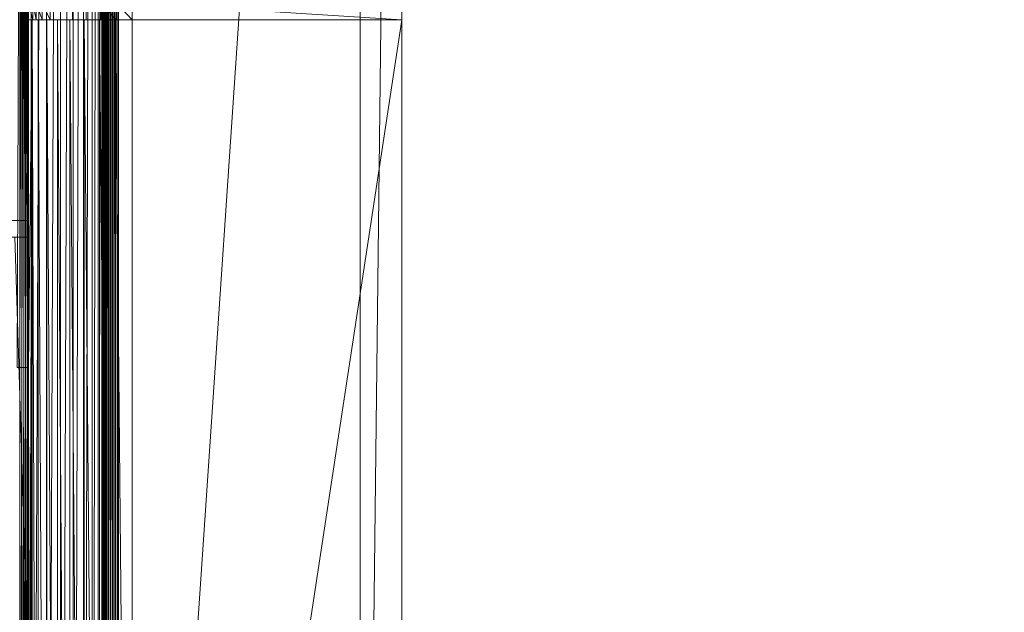
# Model space of a CAD drawing. Units: inches. Extents: x -1680.2 to -1608.2, y 1136.2 to 1184.2.
# Drawn here: x -1642 to -1640.9, y 1142.1 to 1142.8 of the extents above; entities that cross this region are included whole.
import ezdxf

# ---------------------------------------------------------------- set-up
doc = ezdxf.new("R2010")
doc.units = ezdxf.units.IN
doc.header["$MEASUREMENT"] = 0
doc.layers.add('Glass', color=132, linetype='Continuous', lineweight=13)
doc.layers.add('Hardware Dimension', color=30, linetype='Continuous', lineweight=0)

# ---------------------------------------------------------------- blocks, each defined once
blk = doc.blocks.new('MESH')
at = {"layer": 'Hardware Dimension', "flags": 128}
for points, elevation in [([(122.088, 120.777), (122.088, 12.573)], 0.16), ([(122.554, 120.777), (122.554, 12.573)], 0.355), ([(122.982, 120.777), (122.982, 12.573)], 0.622), ([(123.363, 120.777), (123.363, 12.573)], 0.953), ([(123.686, 120.777), (123.686, 12.573)], 1.341), ([(123.944, 120.777), (123.944, 12.573)], 1.775), ([(124.13, 120.777), (124.13, 12.573)], 2.244), ([(124.257, 120.777), (124.257, 12.573)], 2.816), ([(124.286, 120.777), (124.286, 12.573)], 2.891), ([(124.328, 120.777), (124.328, 12.573)], 2.96), ([(124.379, 120.777), (124.379, 12.573)], 3.022), ([(124.44, 120.777), (124.44, 12.573)], 3.075), ([(124.509, 120.777), (124.509, 12.573)], 3.118), ([(124.583, 120.777), (124.583, 12.573)], 3.149), ([(124.662, 120.777), (124.662, 12.573)], 3.169), ([(132.08, 120.777), (124.742, 12.573)], 3.175), ([(124.742, 120.777), (124.742, 12.573)], 3.175), ([(132.08, 120.777), (132.08, 12.573)], 3.175), ([(133.35, 12.573), (133.35, 120.777)], 4.445), ([(121.744, 55.855), (121.744, 77.495)], 3.232), ([(121.813, 55.855), (121.813, 77.495)], 3.275), ([(121.874, 55.855), (121.874, 77.495)], 3.328), ([(121.925, 55.855), (121.925, 77.495)], 3.39), ([(121.967, 55.855), (121.967, 77.495)], 3.459), ([(121.996, 77.495), (121.996, 55.855)], 3.534), ([(121.984, 72.517), (121.984, 60.325)], 0.127), ([(122.014, 66.929), (122.014, 66.421)], 3.613), ([(122.14, 66.929), (122.14, 66.421)], 3.595), ([(122.244, 66.421), (122.244, 66.929)], 4.069), ([(122.423, 66.421), (122.423, 66.929)], 4.519), ([(122.67, 66.421), (122.67, 66.929)], 4.936), ([(122.981, 66.421), (122.981, 66.929)], 5.308), ([(123.346, 66.421), (123.346, 66.929)], 5.626), ([(123.758, 66.421), (123.758, 66.929)], 5.882), ([(124.205, 66.421), (124.205, 66.929)], 6.07), ([(124.675, 66.421), (124.675, 66.929)], 6.184), ([(133.35, 66.421), (125.159, 66.929)], 6.223), ([(125.159, 66.929), (125.159, 66.421)], 6.223), ([(122.014, 55.855), (122.014, 66.421)], 3.613), ([(122.014, 66.421), (122.014, 66.421)], 3.613), ([(122.123, 12.573), (122.123, 66.421)], 4.106), ([(122.123, 66.421), (122.123, 66.421)], 4.106), ([(122.14, 66.421), (122.14, 66.421)], 3.595), ([(122.244, 66.421), (122.244, 66.421)], 4.069), ([(122.309, 12.573), (122.309, 66.421)], 4.575), ([(122.309, 66.421), (122.309, 66.421)], 4.575), ([(122.423, 66.421), (122.423, 66.421)], 4.519), ([(122.567, 12.573), (122.567, 66.421)], 5.009), ([(122.567, 66.421), (122.567, 66.421)], 5.009), ([(122.67, 66.421), (122.67, 66.421)], 4.936), ([(122.89, 12.573), (122.89, 66.421)], 5.397), ([(122.89, 66.421), (122.89, 66.421)], 5.397), ([(122.981, 66.421), (122.981, 66.421)], 5.308), ([(123.271, 12.573), (123.271, 66.421)], 5.728), ([(123.271, 66.421), (123.271, 66.421)], 5.728), ([(123.346, 66.421), (123.346, 66.421)], 5.626), ([(123.699, 12.573), (123.699, 66.421)], 5.995), ([(123.699, 66.421), (123.699, 66.421)], 5.995), ([(123.758, 66.421), (123.758, 66.421)], 5.882), ([(124.165, 12.573), (124.165, 66.421)], 6.19), ([(124.165, 66.421), (124.165, 66.421)], 6.19), ([(124.205, 66.421), (124.205, 66.421)], 6.07), ([(124.655, 12.573), (124.655, 66.421)], 6.31), ([(124.655, 66.421), (124.655, 66.421)], 6.31), ([(124.675, 66.421), (124.675, 66.421)], 6.184), ([(133.35, 66.421), (125.159, 66.421)], 6.35), ([(133.35, 66.421), (125.159, 66.421)], 6.223), ([(125.159, 66.421), (125.159, 66.421)], 6.35), ([(125.159, 66.421), (125.159, 66.421)], 6.223), ([(133.35, 66.421), (133.35, 12.573)], 6.35), ([(133.35, 66.421), (133.35, 66.421)], 6.35), ([(133.35, 66.421), (133.35, 66.421)], 6.223), ([(11.367, 59.817), (121.984, 60.325)], 0.127), ([(11.367, 60.325), (121.984, 60.325)], 0.127), ([(121.984, 60.325), (121.984, 59.817)], 0.127), ([(121.984, 60.325), (121.984, 60.325)], 0.127), ([(11.367, 59.817), (121.984, 59.817)], 0.127), ([(121.984, 47.625), (121.984, 59.817)], 0.127), ([(121.984, 59.817), (121.984, 59.817)], 0.127), ([(121.744, 34.214), (121.744, 55.855)], 3.232), ([(121.744, 55.855), (121.744, 55.855)], 3.232), ([(121.813, 34.214), (121.813, 55.855)], 3.275), ([(121.813, 55.855), (121.813, 55.855)], 3.275), ([(121.874, 34.214), (121.874, 55.855)], 3.328), ([(121.874, 55.855), (121.874, 55.855)], 3.328), ([(121.925, 34.214), (121.925, 55.855)], 3.39), ([(121.925, 55.855), (121.925, 55.855)], 3.39), ([(121.967, 34.214), (121.967, 55.855)], 3.459), ([(121.967, 55.855), (121.967, 55.855)], 3.459), ([(121.996, 34.214), (121.996, 55.855)], 3.534), ([(121.996, 55.855), (121.996, 55.855)], 3.534), ([(122.014, 34.214), (122.014, 55.855)], 3.613), ([(122.014, 55.855), (122.014, 55.855)], 3.613)]:
    blk.add_lwpolyline(points, dxfattribs=dict(at, elevation=elevation))
at = {"layer": 'Hardware Dimension', "extrusion": (-7.77426e-06, -0.001808, 0.999998), "elevation": 0.136, "flags": 128}
blk.add_lwpolyline([(122.554, 120.777), (122.088, 12.573)], dxfattribs=at)
at = {"layer": 'Hardware Dimension', "extrusion": (-9.76678e-06, -0.002466, 0.999997), "elevation": 0.323, "flags": 128}
blk.add_lwpolyline([(122.982, 120.778), (122.554, 12.574)], dxfattribs=at)
at = {"layer": 'Hardware Dimension', "extrusion": (-1.07782e-05, -0.003063, 0.999995), "elevation": 0.582, "flags": 128}
blk.add_lwpolyline([(123.363, 120.779), (122.982, 12.575)], dxfattribs=at)
at = {"layer": 'Hardware Dimension', "extrusion": (-1.07061e-05, -0.003582, 0.999994), "elevation": 0.907, "flags": 128}
blk.add_lwpolyline([(123.686, 120.781), (123.363, 12.576)], dxfattribs=at)
at = {"layer": 'Hardware Dimension', "extrusion": (-9.55844e-06, -0.00401, 0.999992), "elevation": 1.289, "flags": 128}
blk.add_lwpolyline([(123.944, 120.783), (123.686, 12.578)], dxfattribs=at)
at = {"layer": 'Hardware Dimension', "extrusion": (-7.45108e-06, -0.004337, 0.999991), "elevation": 1.719, "flags": 128}
blk.add_lwpolyline([(124.13, 120.786), (123.944, 12.581)], dxfattribs=at)
at = {"layer": 'Hardware Dimension', "extrusion": (-4.59477e-06, -0.004555, 0.99999), "elevation": 2.186, "flags": 128}
blk.add_lwpolyline([(124.239, 120.788), (124.13, 12.583)], dxfattribs=at)
at = {"layer": 'Hardware Dimension', "extrusion": (-1.17621e-07, 0.000728771, 1), "elevation": 2.825, "flags": 128}
blk.add_lwpolyline([(124.239, 120.775), (124.257, 12.571)], dxfattribs=at)
at = {"layer": 'Hardware Dimension', "extrusion": (0, -2.20342e-09, 1), "elevation": 2.737, "flags": 128}
blk.add_lwpolyline([(124.239, 120.777), (124.239, 12.573)], dxfattribs=at)
at = {"layer": 'Hardware Dimension', "extrusion": (-1.90788e-07, 0.000693986, 1), "elevation": 2.9, "flags": 128}
blk.add_lwpolyline([(124.257, 120.775), (124.286, 12.571)], dxfattribs=at)
at = {"layer": 'Hardware Dimension', "extrusion": (-2.44715e-07, 0.000641648, 1), "elevation": 2.968, "flags": 128}
blk.add_lwpolyline([(124.286, 120.775), (124.328, 12.571)], dxfattribs=at)
at = {"layer": 'Hardware Dimension', "extrusion": (-2.74091e-07, 0.000573095, 1), "elevation": 3.03, "flags": 128}
blk.add_lwpolyline([(124.328, 120.775), (124.379, 12.571)], dxfattribs=at)
at = {"layer": 'Hardware Dimension', "extrusion": (-2.75911e-07, 0.000490057, 1), "elevation": 3.082, "flags": 128}
blk.add_lwpolyline([(124.379, 120.775), (124.44, 12.571)], dxfattribs=at)
at = {"layer": 'Hardware Dimension', "extrusion": (-2.5001e-07, 0.000394632, 1), "elevation": 3.123, "flags": 128}
blk.add_lwpolyline([(124.44, 120.776), (124.509, 12.572)], dxfattribs=at)
at = {"layer": 'Hardware Dimension', "extrusion": (-1.99016e-07, 0.000289225, 1), "elevation": 3.153, "flags": 128}
blk.add_lwpolyline([(124.509, 120.776), (124.583, 12.572)], dxfattribs=at)
at = {"layer": 'Hardware Dimension', "extrusion": (-1.28045e-07, 0.000176516, 1), "elevation": 3.171, "flags": 128}
blk.add_lwpolyline([(124.583, 120.776), (124.662, 12.572)], dxfattribs=at)
at = {"layer": 'Hardware Dimension', "extrusion": (-4.41509e-08, 5.93358e-05, 1), "elevation": 3.176, "flags": 128}
blk.add_lwpolyline([(124.662, 120.777), (124.742, 12.573)], dxfattribs=at)
at = {"layer": 'Hardware Dimension', "extrusion": (-0.000137731, -0.011735, 0.999931), "elevation": 3.009, "flags": 128}
blk.add_lwpolyline([(133.351, 120.821), (132.08, 12.609)], dxfattribs=at)
at = {"layer": 'Hardware Dimension', "extrusion": (-4.97592e-06, -0.001446, 0.999999), "elevation": 3.119, "flags": 128}
blk.add_lwpolyline([(121.67, 55.859), (121.744, 77.5)], dxfattribs=at)
at = {"layer": 'Hardware Dimension', "extrusion": (-6.24948e-06, -0.001973, 0.999998), "elevation": 3.121, "flags": 128}
blk.add_lwpolyline([(121.744, 55.861), (121.813, 77.502)], dxfattribs=at)
at = {"layer": 'Hardware Dimension', "extrusion": (-6.90029e-06, -0.00245, 0.999997), "flags": 128}
for points, elevation in [([(121.813, 55.862), (121.874, 77.503)], 3.137), ([(121.813, 34.222), (121.874, 55.863)], 3.19)]:
    blk.add_lwpolyline(points, dxfattribs=dict(at, elevation=elevation))
at = {"layer": 'Hardware Dimension', "extrusion": (-6.85018e-06, -0.002865, 0.999996), "elevation": 3.167, "flags": 128}
blk.add_lwpolyline([(121.874, 55.864), (121.925, 77.505)], dxfattribs=at)
at = {"layer": 'Hardware Dimension', "extrusion": (-6.12011e-06, -0.003208, 0.999995), "flags": 128}
for points, elevation in [([(121.925, 55.865), (121.967, 77.506)], 3.21), ([(121.925, 34.224), (121.967, 55.865)], 3.279)]:
    blk.add_lwpolyline(points, dxfattribs=dict(at, elevation=elevation))
at = {"layer": 'Hardware Dimension', "extrusion": (-4.76719e-06, -0.00347, 0.999994), "elevation": 3.265, "flags": 128}
blk.add_lwpolyline([(121.996, 77.507), (121.967, 55.866)], dxfattribs=at)
at = {"layer": 'Hardware Dimension', "extrusion": (-0.000225245, 0.007118, 0.999975), "flags": 128}
for points, elevation in [([(121.598, 72.515), (121.984, 60.323)], 0.529), ([(121.984, 47.623), (121.598, 59.815)], 0.439)]:
    blk.add_lwpolyline(points, dxfattribs=dict(at, elevation=elevation))
at = {"layer": 'Hardware Dimension', "extrusion": (-9.46618e-07, 0.000542175, 1), "elevation": 0.166, "flags": 128}
blk.add_lwpolyline([(122.088, 12.573), (121.984, 72.517)], dxfattribs=at)
at = {"layer": 'Hardware Dimension', "extrusion": (0.00804, -0.032472, 0.99944), "elevation": 2.419, "flags": 128}
blk.add_lwpolyline([(134.523, 35.744), (134.523, 35.22)], dxfattribs=at)
at = {"layer": 'Hardware Dimension', "extrusion": (-0.136122, 0.660033, 0.738801), "elevation": 30.206, "flags": 128}
blk.add_lwpolyline([(-133.141, -27.779), (-133.141, -27.076)], dxfattribs=at)
at = {"layer": 'Hardware Dimension', "extrusion": (-0.212702, 0.605471, 0.766918), "elevation": 17.642, "flags": 128}
blk.add_lwpolyline([(-137.518, -14.743), (-137.518, -14.041)], dxfattribs=at)
at = {"layer": 'Hardware Dimension', "extrusion": (-0.259966, 0.533373, 0.804941), "elevation": 7.51, "flags": 128}
blk.add_lwpolyline([(-139.371, -2.572), (-139.371, -1.87)], dxfattribs=at)
at = {"layer": 'Hardware Dimension', "extrusion": (-0.11096, 0.119715, 0.986588), "elevation": 0.219, "flags": 128}
blk.add_lwpolyline([(-136.591, 35.862), (-136.591, 36.564)], dxfattribs=at)
at = {"layer": 'Hardware Dimension', "extrusion": (-0.037813, 0.039764, 0.998493), "elevation": 4.122, "flags": 128}
blk.add_lwpolyline([(-136.469, 38.399), (-136.469, 37.697)], dxfattribs=at)
at = {"layer": 'Hardware Dimension', "extrusion": (0, -0.032693, 0.999465), "elevation": 4.032, "flags": 128}
blk.add_lwpolyline([(133.35, 12.712), (133.35, 67.097)], dxfattribs=at)
at = {"layer": 'Hardware Dimension', "extrusion": (-1.23394e-05, -0.007463, 0.999972), "elevation": 3.116, "flags": 128}
blk.add_lwpolyline([(121.996, 55.879), (122.014, 66.446)], dxfattribs=at)
at = {"layer": 'Hardware Dimension', "extrusion": (-0.000481195, -0.046588, 0.998914), "elevation": 0.948, "flags": 128}
blk.add_lwpolyline([(121.43, 57.218), (121.43, 67.797)], dxfattribs=at)
at = {"layer": 'Hardware Dimension', "extrusion": (-0.976351, 0, 0.216191), "elevation": -118.347, "flags": 128}
blk.add_lwpolyline([(-66.421, 29.906), (-66.421, 30.411)], dxfattribs=at)
at = {"layer": 'Hardware Dimension', "extrusion": (-5.1848e-05, -0.015301, 0.999883), "elevation": 3.083, "flags": 128}
blk.add_lwpolyline([(122.014, 34.265), (122.123, 66.476)], dxfattribs=at)
at = {"layer": 'Hardware Dimension', "extrusion": (0.137947, -8.36801e-06, 0.99044), "elevation": 20.409, "flags": 128}
blk.add_lwpolyline([(66.428, -120.345), (66.428, -120.472)], dxfattribs=at)
at = {"layer": 'Hardware Dimension', "extrusion": (-0.892275, 0, 0.451493), "elevation": -107.239, "flags": 128}
blk.add_lwpolyline([(-66.421, 58.312), (-66.421, 58.823)], dxfattribs=at)
at = {"layer": 'Hardware Dimension', "extrusion": (-3.00875e-05, 0.008715, 0.999962), "elevation": 4.681, "flags": 128}
blk.add_lwpolyline([(122.309, 12.533), (122.123, 66.383)], dxfattribs=at)
at = {"layer": 'Hardware Dimension', "extrusion": (-0.929723, 0, 0.36826), "elevation": -112.029, "flags": 128}
blk.add_lwpolyline([(-66.421, 48.79), (-66.421, 49.295)], dxfattribs=at)
at = {"layer": 'Hardware Dimension', "extrusion": (0.29317, 0, 0.95606), "elevation": 39.728, "flags": 128}
blk.add_lwpolyline([(66.421, -115.553), (66.421, -115.68)], dxfattribs=at)
at = {"layer": 'Hardware Dimension', "extrusion": (-0.809409, 0, 0.587246), "elevation": -96.436, "flags": 128}
blk.add_lwpolyline([(-66.421, 75.039), (-66.421, 75.55)], dxfattribs=at)
at = {"layer": 'Hardware Dimension', "extrusion": (-0.976347, -7.1095e-05, 0.216208), "elevation": -118.478, "flags": 128}
blk.add_lwpolyline([(-66.412, 29.919), (-66.412, 30.404)], dxfattribs=at)
at = {"layer": 'Hardware Dimension', "extrusion": (-0.929725, 0, 0.368256), "elevation": -112.155, "flags": 128}
blk.add_lwpolyline([(-66.421, 48.8), (-66.421, 49.284)], dxfattribs=at)
at = {"layer": 'Hardware Dimension', "extrusion": (-3.85937e-05, 0.008058, 0.999968), "elevation": 5.105, "flags": 128}
blk.add_lwpolyline([(122.567, 12.532), (122.309, 66.382)], dxfattribs=at)
at = {"layer": 'Hardware Dimension', "extrusion": (-0.859631, 0, 0.510915), "elevation": -102.803, "flags": 128}
blk.add_lwpolyline([(-66.421, 66.422), (-66.421, 66.927)], dxfattribs=at)
at = {"layer": 'Hardware Dimension', "extrusion": (0.441009, 0, 0.897503), "elevation": 58.045, "flags": 128}
blk.add_lwpolyline([(66.421, -107.755), (66.421, -107.882)], dxfattribs=at)
at = {"layer": 'Hardware Dimension', "extrusion": (-0.706125, 0, 0.708088), "elevation": -83.126, "flags": 128}
blk.add_lwpolyline([(-66.421, 89.836), (-66.421, 90.347)], dxfattribs=at)
at = {"layer": 'Hardware Dimension', "extrusion": (-0.859623, 0, 0.510929), "elevation": -102.929, "flags": 128}
blk.add_lwpolyline([(-66.421, 66.434), (-66.421, 66.919)], dxfattribs=at)
at = {"layer": 'Hardware Dimension', "extrusion": (-4.32274e-05, 0.007197, 0.999974), "elevation": 5.482, "flags": 128}
blk.add_lwpolyline([(122.89, 12.534), (122.567, 66.383)], dxfattribs=at)
at = {"layer": 'Hardware Dimension', "extrusion": (-0.767783, 0, 0.640709), "elevation": -90.895, "flags": 128}
blk.add_lwpolyline([(-66.421, 82.376), (-66.421, 82.88)], dxfattribs=at)
at = {"layer": 'Hardware Dimension', "extrusion": (0.577651, 0, 0.816284), "elevation": 74.89, "flags": 128}
blk.add_lwpolyline([(66.421, -97.156), (66.421, -97.283)], dxfattribs=at)
at = {"layer": 'Hardware Dimension', "extrusion": (-0.58497, 0, 0.811055), "elevation": -67.635, "flags": 128}
blk.add_lwpolyline([(-66.421, 102.339), (-66.421, 102.849)], dxfattribs=at)
at = {"layer": 'Hardware Dimension', "extrusion": (-0.767786, 0, 0.640707), "elevation": -91.022, "flags": 128}
blk.add_lwpolyline([(-66.421, 82.385), (-66.421, 82.87)], dxfattribs=at)
at = {"layer": 'Hardware Dimension', "extrusion": (-4.35172e-05, 0.006154, 0.999981), "elevation": 5.8, "flags": 128}
blk.add_lwpolyline([(123.271, 12.538), (122.89, 66.387)], dxfattribs=at)
at = {"layer": 'Hardware Dimension', "extrusion": (-0.656529, 0, 0.754301), "elevation": -76.61, "flags": 128}
blk.add_lwpolyline([(-66.421, 96.239), (-66.421, 96.744)], dxfattribs=at)
at = {"layer": 'Hardware Dimension', "extrusion": (0.69973, 0, 0.714407), "elevation": 89.845, "flags": 128}
blk.add_lwpolyline([(66.421, -84.017), (66.421, -84.144)], dxfattribs=at)
at = {"layer": 'Hardware Dimension', "extrusion": (-0.449028, 0, 0.893518), "elevation": -50.359, "flags": 128}
blk.add_lwpolyline([(-66.421, 112.228), (-66.421, 112.738)], dxfattribs=at)
at = {"layer": 'Hardware Dimension', "extrusion": (-0.656528, 0, 0.754302), "elevation": -76.737, "flags": 128}
blk.add_lwpolyline([(-66.421, 96.249), (-66.421, 96.734)], dxfattribs=at)
at = {"layer": 'Hardware Dimension', "extrusion": (-3.94351e-05, 0.004956, 0.999988), "elevation": 6.052, "flags": 128}
blk.add_lwpolyline([(123.7, 12.543), (123.271, 66.392)], dxfattribs=at)
at = {"layer": 'Hardware Dimension', "extrusion": (-0.528678, 0, 0.848822), "elevation": -60.309, "flags": 128}
blk.add_lwpolyline([(-66.421, 107.663), (-66.421, 108.168)], dxfattribs=at)
at = {"layer": 'Hardware Dimension', "extrusion": (0.8041, 0, 0.594494), "elevation": 102.527, "flags": 128}
blk.add_lwpolyline([(66.421, -68.678), (66.421, -68.805)], dxfattribs=at)
at = {"layer": 'Hardware Dimension', "extrusion": (-0.301744, 0, 0.953389), "elevation": -31.735, "flags": 128}
blk.add_lwpolyline([(-66.421, 119.254), (-66.421, 119.764)], dxfattribs=at)
at = {"layer": 'Hardware Dimension', "extrusion": (-0.528687, 0, 0.848817), "elevation": -60.436, "flags": 128}
blk.add_lwpolyline([(-66.421, 107.673), (-66.421, 108.158)], dxfattribs=at)
at = {"layer": 'Hardware Dimension', "extrusion": (-3.13875e-05, 0.003632, 0.999993), "elevation": 6.232, "flags": 128}
blk.add_lwpolyline([(124.165, 12.55), (123.7, 66.399)], dxfattribs=at)
at = {"layer": 'Hardware Dimension', "extrusion": (-0.387492, 0, 0.921873), "elevation": -42.406, "flags": 128}
blk.add_lwpolyline([(-66.421, 116.358), (-66.421, 116.863)], dxfattribs=at)
at = {"layer": 'Hardware Dimension', "extrusion": (0.888197, 0, 0.459463), "elevation": 112.624, "flags": 128}
blk.add_lwpolyline([(66.421, -51.511), (66.421, -51.638)], dxfattribs=at)
at = {"layer": 'Hardware Dimension', "extrusion": (-0.146829, 0, 0.989162), "elevation": -12.233, "flags": 128}
blk.add_lwpolyline([(-66.421, 123.239), (-66.421, 123.75)], dxfattribs=at)
at = {"layer": 'Hardware Dimension', "extrusion": (-0.387472, 0, 0.921882), "elevation": -42.53, "flags": 128}
blk.add_lwpolyline([(-66.421, 116.369), (-66.421, 116.854)], dxfattribs=at)
at = {"layer": 'Hardware Dimension', "extrusion": (-2.01903e-05, 0.002217, 0.999998), "elevation": 6.335, "flags": 128}
blk.add_lwpolyline([(124.655, 12.559), (124.165, 66.407)], dxfattribs=at)
at = {"layer": 'Hardware Dimension', "extrusion": (-0.236475, 0, 0.971638), "elevation": -23.347, "flags": 128}
blk.add_lwpolyline([(-66.421, 122.107), (-66.421, 122.612)], dxfattribs=at)
at = {"layer": 'Hardware Dimension', "extrusion": (0.949723, 0, 0.313091), "elevation": 119.86, "flags": 128}
blk.add_lwpolyline([(66.421, -32.996), (66.421, -33.123)], dxfattribs=at)
at = {"layer": 'Hardware Dimension', "extrusion": (0.011796, 0, 0.99993), "elevation": 7.655, "flags": 128}
blk.add_lwpolyline([(124.083, 66.421), (124.594, 66.421)], dxfattribs=at)
at = {"layer": 'Hardware Dimension', "extrusion": (-0.236481, 0, 0.971636), "elevation": -23.474, "flags": 128}
blk.add_lwpolyline([(-66.421, 122.117), (-66.421, 122.602)], dxfattribs=at)
at = {"layer": 'Hardware Dimension', "extrusion": (-6.96333e-06, 0.000745148, 1), "elevation": 6.358, "flags": 128}
blk.add_lwpolyline([(125.159, 12.568), (124.655, 66.416)], dxfattribs=at)
at = {"layer": 'Hardware Dimension', "extrusion": (-0.079494, 0, 0.996835), "elevation": -3.619, "flags": 128}
blk.add_lwpolyline([(-66.421, 124.762), (-66.421, 125.267)], dxfattribs=at)
at = {"layer": 'Hardware Dimension', "extrusion": (0.987354, 0, 0.158534), "elevation": 124.079, "flags": 128}
blk.add_lwpolyline([(66.421, -13.532), (66.421, -13.659)], dxfattribs=at)
at = {"layer": 'Hardware Dimension', "extrusion": (0.170119, 0, 0.985424), "elevation": 27.424, "flags": 128}
blk.add_lwpolyline([(66.421, -121.765), (66.421, -122.275)], dxfattribs=at)
at = {"layer": 'Hardware Dimension', "extrusion": (-0.079496, 0, 0.996835), "elevation": -3.746, "flags": 128}
blk.add_lwpolyline([(-66.421, 125.257), (-66.421, 124.772)], dxfattribs=at)
at = {"layer": 'Hardware Dimension', "extrusion": (0, -8.85524e-09, 1), "elevation": 6.35, "flags": 128}
blk.add_lwpolyline([(125.159, 12.573), (125.159, 66.421)], dxfattribs=at)
at = {"layer": 'Hardware Dimension', "extrusion": (-1.31661e-09, -8.65495e-09, 1), "elevation": 6.35, "flags": 128}
blk.add_lwpolyline([(133.35, 66.421), (125.159, 12.573)], dxfattribs=at)
at = {"layer": 'Hardware Dimension', "extrusion": (1, 0, 0), "elevation": 125.159, "flags": 128}
blk.add_lwpolyline([(66.421, 6.35), (66.421, 6.223)], dxfattribs=at)
at = {"layer": 'Hardware Dimension', "extrusion": (0.015502, 0, 0.99988), "elevation": 8.289, "flags": 128}
blk.add_lwpolyline([(133.238, 66.421), (125.045, 66.421)], dxfattribs=at)
at = {"layer": 'Hardware Dimension', "extrusion": (0, 0.002358, 0.999997), "elevation": 6.38, "flags": 128}
blk.add_lwpolyline([(133.35, 12.558), (133.35, 66.406)], dxfattribs=at)
at = {"layer": 'Hardware Dimension', "extrusion": (0, 1, 6.00743e-05), "elevation": 66.421, "flags": 128}
blk.add_lwpolyline([(-133.35, 6.346), (-133.35, 6.219)], dxfattribs=at)
at = {"layer": 'Hardware Dimension', "extrusion": (0, -0.033001, 0.999455), "elevation": 4.028, "flags": 128}
blk.add_lwpolyline([(133.35, 66.59), (133.35, 12.713)], dxfattribs=at)
at = {"layer": 'Hardware Dimension', "extrusion": (-0.001157, -4.02373e-11, 0.999999), "elevation": -0.014, "flags": 128}
blk.add_lwpolyline([(12.255, 60.325), (121.984, 60.325)], dxfattribs=at)
at = {"layer": 'Hardware Dimension', "extrusion": (-0.14142, 0, 0.98995), "elevation": -17.125, "flags": 128}
blk.add_lwpolyline([(-60.325, 119.877), (-60.325, 120.775)], dxfattribs=at)
at = {"layer": 'Hardware Dimension', "extrusion": (-0.21967, 0, 0.975574), "elevation": -26.672, "flags": 128}
blk.add_lwpolyline([(-60.325, 119.032), (-60.325, 118.636)], dxfattribs=at)
at = {"layer": 'Hardware Dimension', "extrusion": (-1.4917e-06, 0.000680602, 1), "elevation": 0.168, "flags": 128}
blk.add_lwpolyline([(122.088, 12.573), (121.984, 60.325)], dxfattribs=at)
at = {"layer": 'Hardware Dimension', "extrusion": (-0.001157, 4.02373e-11, 0.999999), "elevation": -0.014, "flags": 128}
blk.add_lwpolyline([(12.255, 59.817), (121.984, 59.817)], dxfattribs=at)
at = {"layer": 'Hardware Dimension', "extrusion": (-0.14142, 6.06829e-07, 0.98995), "elevation": -17.125, "flags": 128}
blk.add_lwpolyline([(-59.818, 119.877), (-59.818, 120.775)], dxfattribs=at)
at = {"layer": 'Hardware Dimension', "extrusion": (-0.219666, -2.17194e-06, 0.975575), "elevation": -26.672, "flags": 128}
blk.add_lwpolyline([(-59.816, 119.033), (-59.816, 118.637)], dxfattribs=at)
at = {"layer": 'Hardware Dimension', "extrusion": (-1.52395e-06, 0.00068792, 1), "elevation": 0.168, "flags": 128}
blk.add_lwpolyline([(122.088, 12.573), (121.984, 59.817)], dxfattribs=at)
at = {"layer": 'Hardware Dimension', "extrusion": (-0.387457, 0, 0.921888), "elevation": -44.191, "flags": 128}
blk.add_lwpolyline([(-55.855, 113.406), (-55.855, 113.487)], dxfattribs=at)
at = {"layer": 'Hardware Dimension', "extrusion": (-6.24947e-06, -0.001973, 0.999998), "elevation": 3.164, "flags": 128}
blk.add_lwpolyline([(121.744, 34.22), (121.813, 55.861)], dxfattribs=at)
at = {"layer": 'Hardware Dimension', "extrusion": (-0.528767, 0, 0.848767), "elevation": -61.631, "flags": 128}
blk.add_lwpolyline([(-55.855, 105.041), (-55.855, 105.122)], dxfattribs=at)
at = {"layer": 'Hardware Dimension', "extrusion": (-0.656403, 0, 0.754411), "elevation": -77.488, "flags": 128}
blk.add_lwpolyline([(-55.855, 94.046), (-55.855, 94.127)], dxfattribs=at)
at = {"layer": 'Hardware Dimension', "extrusion": (-6.85017e-06, -0.002865, 0.999996), "elevation": 3.229, "flags": 128}
blk.add_lwpolyline([(121.874, 34.223), (121.925, 55.864)], dxfattribs=at)
at = {"layer": 'Hardware Dimension', "extrusion": (-0.767861, 0, 0.640616), "elevation": -91.45, "flags": 128}
blk.add_lwpolyline([(-55.855, 80.629), (-55.855, 80.71)], dxfattribs=at)
at = {"layer": 'Hardware Dimension', "extrusion": (-0.859533, 0, 0.51108), "elevation": -103.067, "flags": 128}
blk.add_lwpolyline([(-55.855, 65.227), (-55.855, 65.308)], dxfattribs=at)
at = {"layer": 'Hardware Dimension', "extrusion": (-4.76718e-06, -0.00347, 0.999994), "elevation": 3.34, "flags": 128}
blk.add_lwpolyline([(121.967, 34.226), (121.996, 55.867)], dxfattribs=at)
at = {"layer": 'Hardware Dimension', "extrusion": (-0.929773, 0, 0.368134), "elevation": -112.128, "flags": 128}
blk.add_lwpolyline([(-55.855, 48.116), (-55.855, 48.197)], dxfattribs=at)
at = {"layer": 'Hardware Dimension', "extrusion": (-2.94051e-06, -0.003644, 0.999993), "elevation": 3.409, "flags": 128}
blk.add_lwpolyline([(121.996, 34.226), (122.014, 55.867)], dxfattribs=at)
at = {"layer": 'Hardware Dimension', "extrusion": (-0.976344, 0.000213269, 0.216223), "elevation": -118.334, "flags": 128}
blk.add_lwpolyline([(-55.881, 29.826), (-55.881, 29.907)], dxfattribs=at)

msp = doc.modelspace()

# ---------------------------------------------------------------- block references
at = {"layer": 'Hardware Dimension', "xscale": 0.03936985155420763, "yscale": 0.03936985155420763, "zscale": 0.03936985155420763}
msp.add_blockref('MESH', (-1646.8281, 1140.1687, 0.245), dxfattribs=at)

# ---------------------------------------------------------------- meshes
at = {"layer": 'Glass'}
mesh = msp.add_polyface(dxfattribs=at)
corners = [(-1680.1936, 1184.2312, 0.0625), (-1680.1936, 1136.1687, 0.0625), (-1680.1936, 1136.1687, 0.1875), (-1680.1936, 1184.2312, 0.1875), (-1608.1936, 1136.1687, 0.0625), (-1608.1936, 1136.1687, 0.1875), (-1608.1936, 1184.2312, 0.0625), (-1608.1936, 1184.2312, 0.1875), (-1680.1311, 1136.2312, 0.25), (-1608.2561, 1136.2312, 0.25), (-1680.1311, 1184.1687, 0.25), (-1608.2561, 1184.1687, 0.25), (-1608.2561, 1184.1687), (-1608.2561, 1136.2312), (-1680.1311, 1136.2312), (-1680.1311, 1184.1687)]
mesh.append_faces([[corners[k] for k in face] for face in [(0, 1, 2, 3), (1, 4, 5, 2), (4, 6, 7, 5), (8, 2, 5, 9), (10, 8, 9, 11), (7, 11, 9, 5), (3, 10, 11, 7), (3, 2, 8, 10), (6, 0, 3, 7), (12, 6, 4, 13), (14, 15, 12, 13), (1, 14, 13, 4), (15, 0, 6, 12), (15, 14, 1, 0)]])

doc.saveas('drawing.dxf')
